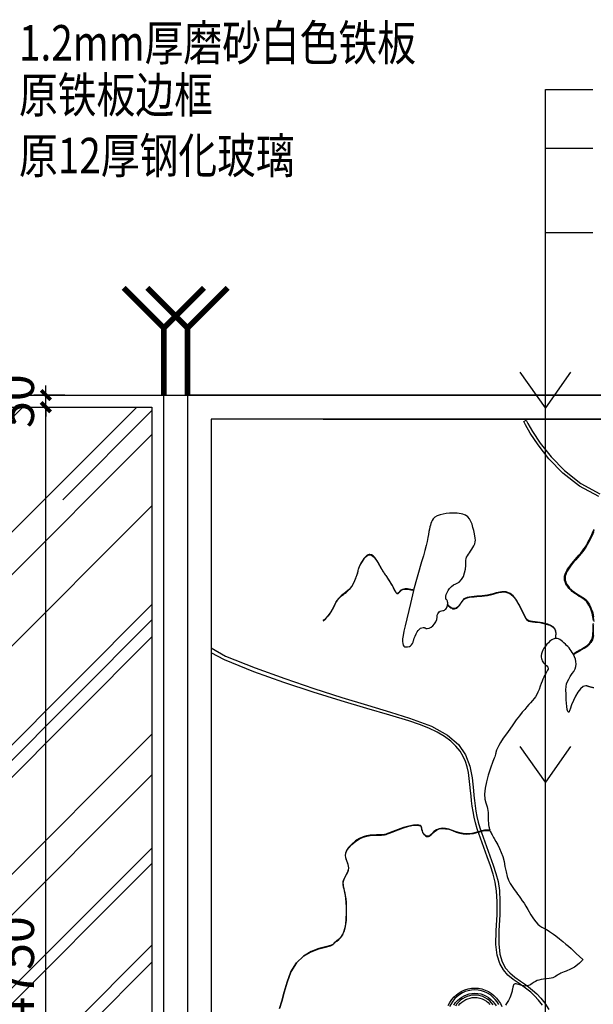
# Model space of a CAD drawing. Units: millimetres. Extents: x 2662 to 1870957, y -142083 to 334009.
# Drawn here: x 172093 to 174515, y -108482 to -104327 of the extents above; entities that cross this region are included whole.
import ezdxf
from ezdxf.enums import TextEntityAlignment as Align
from ezdxf.xclip import XClip

# ---------------------------------------------------------------- set-up
doc = ezdxf.new("R2010")
doc.units = ezdxf.units.MM
doc.header["$LTSCALE"] = 1000
for name, color, linetype in [('001-展项', 6, 'Continuous'), ('001-平面定位尺寸', 3, 'Continuous'), ('006-立面', 4, 'Continuous'), ('006-立面文字标注', 3, 'Continuous'), ('DIM', 7, 'Continuous')]:
    doc.layers.add(name, color=color, linetype=linetype)
doc.styles.add('ROMANS', font='romans.shx', dxfattribs={"width": 0.55, "bigfont": 'hztxt.shx'})
doc.styles.add('宋体', font='txt', dxfattribs={"width": 0.7})
doc.dimstyles.new('DIM2', dxfattribs={"dimtxt": 230, "dimasz": 70, "dimexe": 100, "dimexo": 200, "dimgap": 100, "dimtad": 1, "dimdec": 0, "dimzin": 0, "dimdsep": 46, "dimtxsty": 'ROMANS', "dimblk": 'TICK', "dimcen": 0, "dimdle": 1, "dimclrt": 254, "dimadec": 0, "dimazin": 0, "dimtfac": 0.869565, "dimtdec": 0, "dimtix": 1, "dimtmove": 2, "dimatfit": 3, "dimldrblk": 'TICK', "dimfxl": 1, "dimtolj": 1, "dimtzin": 0, "dimarcsym": 0})
doc.dimstyles.new('立面标注', dxfattribs={"dimtxt": 150, "dimasz": 40, "dimexe": 50, "dimexo": 50, "dimgap": 50, "dimtad": 1, "dimdec": 0, "dimrnd": 10, "dimtxsty": '宋体', "dimblk": 'ARCHTICK', "dimcen": 2.5, "dimdle": 50, "dimclrd": 3, "dimclre": 3, "dimclrt": 3, "dimadec": 0, "dimazin": 0, "dimtfac": 1, "dimtdec": 0, "dimtix": 1, "dimtmove": 2, "dimatfit": 3, "dimfxl": 200, "dimfxlon": 1, "dimtolj": 1, "dimtzin": 0, "dimarcsym": 0})

# ---------------------------------------------------------------- blocks, each defined once
blk = doc.blocks.new('A$C7E87390C')
at = {"color": 8}
for points in [[(4.596, 9.561), (4.415, 9.659), (4.259, 9.781), (4.13, 9.914), (4.028, 10.043), (3.955, 10.153), (3.91, 10.231), (3.894, 10.261), (3.917, 10.274), (3.933, 10.244), (3.977, 10.168), (4.049, 10.059), (4.149, 9.933), (4.275, 9.803), (4.428, 9.683), (4.606, 9.587)], [(4.07, 4.814), (4.033, 4.861), (3.996, 4.9), (3.959, 4.934), (3.922, 4.964), (3.886, 4.991), (3.851, 5.015), (3.796, 5.053), (3.747, 5.094), (3.704, 5.142), (3.67, 5.203), (3.646, 5.281), (3.635, 5.381), (3.637, 5.508), (3.645, 5.66), (3.646, 5.781), (3.64, 5.879), (3.628, 5.961), (3.61, 6.037), (3.585, 6.113), (3.553, 6.197), (3.46, 6.461), (3.444, 6.515), (3.431, 6.569), (3.421, 6.621), (3.413, 6.672), (3.407, 6.721), (3.402, 6.769), (3.397, 6.815), (3.392, 6.874), (3.385, 6.93), (3.377, 6.985), (3.365, 7.037), (3.349, 7.087), (3.328, 7.136), (3.3, 7.183), (3.261, 7.232), (3.212, 7.278), (3.154, 7.321), (3.087, 7.361), (3.008, 7.399), (2.92, 7.434), (2.82, 7.468), (2.642, 7.521), (2.43, 7.583), (2.189, 7.654), (1.928, 7.735), (1.654, 7.825), (1.374, 7.926), (1.098, 8.037), (0.858, 8.167), (0.632, 8.296), (0.428, 8.419), (0.254, 8.527), (0.119, 8.613), (0.032, 8.671), (0, 8.691), (0, 8.719), (1.109, 8.072), (1.385, 7.963), (1.662, 7.862), (1.935, 7.77), (2.196, 7.687), (2.436, 7.613), (2.649, 7.549), (2.827, 7.494), (3.032, 7.418), (3.182, 7.335), (3.285, 7.246), (3.351, 7.149), (3.39, 7.046), (3.411, 6.935), (3.424, 6.818), (3.428, 6.77), (3.433, 6.723), (3.439, 6.674), (3.447, 6.625), (3.456, 6.574), (3.469, 6.523), (3.485, 6.47), (3.577, 6.208), (3.609, 6.121), (3.635, 6.044), (3.654, 5.967), (3.667, 5.883), (3.672, 5.783), (3.671, 5.661), (3.663, 5.506), (3.661, 5.386), (3.671, 5.291), (3.693, 5.217), (3.724, 5.16), (3.764, 5.114), (3.812, 5.075), (3.865, 5.038), (3.901, 5.013), (3.938, 4.986), (3.976, 4.955), (4.015, 4.92), (4.053, 4.879), (4.091, 4.831), (4.128, 4.774)], [(0.008, 4.217), (0.008, 10.285), (2.022, 10.285), (2.022, 10.284), (4.76, 10.284)], [(4.548, 9.243), (4.536, 9.216), (4.524, 9.189), (4.511, 9.162), (4.498, 9.137), (4.485, 9.113), (4.472, 9.091), (4.462, 9.077), (4.451, 9.062), (4.44, 9.048), (4.428, 9.033), (4.416, 9.019), (4.403, 9.004), (4.391, 8.99), (4.369, 8.965), (4.349, 8.941), (4.329, 8.916), (4.311, 8.891), (4.296, 8.867), (4.285, 8.842), (4.278, 8.818), (4.276, 8.801), (4.277, 8.784), (4.281, 8.767), (4.288, 8.75), (4.298, 8.732), (4.31, 8.715), (4.326, 8.698), (4.342, 8.683), (4.36, 8.669), (4.378, 8.656), (4.396, 8.643), (4.413, 8.632), (4.43, 8.622), (4.445, 8.614), (4.476, 8.589), (4.501, 8.555), (4.52, 8.514), (4.535, 8.472), (4.544, 8.431), (4.548, 8.396)], [(4.545, 8.365), (4.544, 8.359), (4.544, 8.354), (4.544, 8.347), (4.544, 8.341), (4.544, 8.334), (4.544, 8.327), (4.544, 8.302), (4.542, 8.276), (4.538, 8.249), (4.529, 8.222), (4.513, 8.196), (4.49, 8.171), (4.458, 8.149), (4.436, 8.137), (4.418, 8.127), (4.403, 8.118), (4.391, 8.111), (4.38, 8.104), (4.369, 8.097), (4.358, 8.089), (4.348, 8.105), (4.338, 8.12), (4.328, 8.134), (4.317, 8.148), (4.306, 8.16), (4.295, 8.172), (4.284, 8.183), (4.27, 8.196), (4.257, 8.208), (4.244, 8.218), (4.232, 8.226), (4.22, 8.232), (4.207, 8.235), (4.195, 8.237), (4.194, 8.237), (4.193, 8.237), (4.192, 8.236), (4.191, 8.236), (4.19, 8.236), (4.193, 8.246), (4.195, 8.262), (4.196, 8.282), (4.193, 8.304), (4.185, 8.326), (4.17, 8.345), (4.146, 8.359), (4.118, 8.369), (4.092, 8.377), (4.069, 8.383), (4.047, 8.387), (4.024, 8.39), (4.001, 8.393), (3.975, 8.395), (3.957, 8.397), (3.943, 8.401), (3.932, 8.406), (3.923, 8.415), (3.915, 8.426), (3.907, 8.441), (3.898, 8.46), (3.87, 8.515), (3.863, 8.528), (3.842, 8.567), (3.82, 8.603), (3.795, 8.633), (3.766, 8.657), (3.731, 8.671), (3.688, 8.673), (3.637, 8.661), (3.609, 8.653), (3.582, 8.646), (3.556, 8.641), (3.53, 8.637), (3.505, 8.634), (3.48, 8.632), (3.456, 8.631), (3.431, 8.629), (3.407, 8.626), (3.385, 8.623), (3.366, 8.619), (3.35, 8.613), (3.336, 8.605), (3.325, 8.594), (3.311, 8.573), (3.303, 8.561), (3.294, 8.55), (3.286, 8.539), (3.277, 8.53), (3.267, 8.523), (3.257, 8.517), (3.247, 8.515), (3.239, 8.515), (3.23, 8.517), (3.221, 8.52), (3.212, 8.525), (3.203, 8.532), (3.193, 8.541), (3.183, 8.551), (3.184, 8.56), (3.184, 8.569), (3.183, 8.577), (3.181, 8.585), (3.179, 8.591), (3.175, 8.597), (3.171, 8.601), (3.169, 8.604), (3.167, 8.607), (3.166, 8.611), (3.165, 8.615), (3.165, 8.62), (3.165, 8.625), (3.166, 8.631), (3.17, 8.648), (3.178, 8.666), (3.188, 8.685), (3.202, 8.704), (3.219, 8.721), (3.239, 8.736), (3.261, 8.747), (3.29, 8.763), (3.313, 8.786), (3.33, 8.815), (3.342, 8.848), (3.349, 8.883), (3.352, 8.918), (3.352, 8.953), (3.353, 8.967), (3.356, 8.981), (3.361, 8.995), (3.368, 9.009), (3.377, 9.023), (3.387, 9.037), (3.397, 9.052), (3.408, 9.069), (3.419, 9.085), (3.429, 9.102), (3.437, 9.119), (3.442, 9.137), (3.444, 9.154), (3.442, 9.172), (3.433, 9.214), (3.427, 9.244), (3.42, 9.273), (3.412, 9.302), (3.401, 9.328), (3.388, 9.352), (3.372, 9.372), (3.351, 9.386), (3.34, 9.392), (3.326, 9.396), (3.31, 9.4), (3.292, 9.403), (3.273, 9.405), (3.253, 9.406), (3.231, 9.407), (3.202, 9.406), (3.171, 9.403), (3.141, 9.398), (3.112, 9.391), (3.086, 9.381), (3.064, 9.368), (3.048, 9.353), (3.039, 9.339), (3.032, 9.325), (3.027, 9.311), (3.022, 9.295), (3.018, 9.277), (3.014, 9.257), (3.009, 9.234), (3.004, 9.208), (2.998, 9.178), (2.991, 9.143), (2.982, 9.104), (2.971, 9.059), (2.957, 9.009), (2.94, 8.953), (2.866, 8.686), (2.863, 8.688), (2.858, 8.69), (2.85, 8.692), (2.839, 8.695), (2.825, 8.697), (2.808, 8.699), (2.786, 8.699), (2.774, 8.698), (2.763, 8.695), (2.754, 8.691), (2.747, 8.686), (2.74, 8.681), (2.735, 8.675), (2.73, 8.669), (2.727, 8.666), (2.724, 8.663), (2.722, 8.661), (2.72, 8.659), (2.717, 8.658), (2.715, 8.657), (2.713, 8.657), (2.71, 8.658), (2.707, 8.66), (2.704, 8.664), (2.7, 8.668), (2.696, 8.675), (2.692, 8.682), (2.687, 8.691), (2.677, 8.712), (2.667, 8.731), (2.656, 8.749), (2.646, 8.766), (2.635, 8.783), (2.624, 8.799), (2.614, 8.815), (2.607, 8.825), (2.6, 8.836), (2.592, 8.847), (2.585, 8.858), (2.578, 8.869), (2.571, 8.881), (2.564, 8.894), (2.551, 8.916), (2.539, 8.937), (2.527, 8.957), (2.514, 8.977), (2.501, 8.994), (2.487, 9.007), (2.472, 9.016), (2.457, 9.02), (2.449, 9.02), (2.441, 9.018), (2.433, 9.014), (2.425, 9.008), (2.418, 9.001), (2.41, 8.992), (2.402, 8.982), (2.385, 8.958), (2.373, 8.938), (2.364, 8.921), (2.358, 8.907), (2.353, 8.895), (2.349, 8.883), (2.346, 8.871), (2.344, 8.863), (2.342, 8.855), (2.34, 8.846), (2.337, 8.836), (2.333, 8.825), (2.328, 8.812), (2.323, 8.798), (2.309, 8.766), (2.297, 8.741), (2.287, 8.723), (2.276, 8.708), (2.264, 8.695), (2.25, 8.683), (2.233, 8.669), (2.217, 8.657), (2.209, 8.65), (2.19, 8.635), (2.175, 8.622), (2.163, 8.609), (2.152, 8.595), (2.141, 8.578), (2.13, 8.557), (2.118, 8.53), (2.106, 8.507), (2.093, 8.485), (2.079, 8.464), (2.064, 8.446), (2.049, 8.429), (2.035, 8.415), (2.022, 8.404), (2.022, 8.401), (2.035, 8.413), (2.05, 8.427), (2.065, 8.444), (2.08, 8.463), (2.095, 8.484), (2.108, 8.506), (2.12, 8.529), (2.132, 8.556), (2.143, 8.577), (2.154, 8.594), (2.165, 8.607), (2.177, 8.62), (2.192, 8.633), (2.211, 8.648), (2.219, 8.655), (2.235, 8.667), (2.251, 8.681), (2.265, 8.693), (2.277, 8.706), (2.288, 8.721), (2.299, 8.74), (2.311, 8.765), (2.325, 8.797), (2.33, 8.812), (2.335, 8.824), (2.339, 8.835), (2.342, 8.845), (2.344, 8.854), (2.347, 8.863), (2.348, 8.87), (2.352, 8.883), (2.355, 8.894), (2.36, 8.907), (2.366, 8.921), (2.375, 8.937), (2.387, 8.956), (2.404, 8.98), (2.411, 8.991), (2.419, 8.999), (2.427, 9.006), (2.434, 9.012), (2.442, 9.015), (2.449, 9.017), (2.457, 9.018), (2.472, 9.014), (2.486, 9.005), (2.499, 8.991), (2.513, 8.975), (2.525, 8.956), (2.537, 8.935), (2.549, 8.915), (2.562, 8.892), (2.569, 8.88), (2.576, 8.868), (2.583, 8.857), (2.591, 8.846), (2.598, 8.835), (2.605, 8.824), (2.612, 8.814), (2.623, 8.798), (2.633, 8.781), (2.644, 8.765), (2.654, 8.748), (2.665, 8.73), (2.675, 8.711), (2.685, 8.69), (2.69, 8.681), (2.695, 8.673), (2.699, 8.666), (2.703, 8.661), (2.706, 8.658), (2.709, 8.656), (2.713, 8.655), (2.715, 8.655), (2.718, 8.655), (2.721, 8.657), (2.723, 8.659), (2.726, 8.661), (2.728, 8.664), (2.731, 8.667), (2.736, 8.673), (2.742, 8.679), (2.748, 8.684), (2.755, 8.689), (2.764, 8.693), (2.774, 8.696), (2.786, 8.697), (2.809, 8.696), (2.827, 8.694), (2.841, 8.692), (2.852, 8.689), (2.859, 8.687), (2.863, 8.685), (2.865, 8.683), (2.837, 8.562), (2.787, 8.353), (2.775, 8.305), (2.767, 8.265), (2.763, 8.233), (2.763, 8.208), (2.764, 8.189), (2.768, 8.175), (2.773, 8.166), (2.776, 8.163), (2.778, 8.161), (2.781, 8.159), (2.783, 8.158), (2.785, 8.157), (2.786, 8.157), (2.787, 8.157), (2.788, 8.157), (2.809, 8.158), (2.826, 8.162), (2.838, 8.168), (2.847, 8.177), (2.854, 8.189), (2.86, 8.203), (2.865, 8.219), (2.867, 8.224), (2.869, 8.229), (2.87, 8.235), (2.872, 8.24), (2.874, 8.246), (2.877, 8.252), (2.879, 8.258), (2.888, 8.279), (2.898, 8.297), (2.909, 8.312), (2.92, 8.323), (2.931, 8.332), (2.943, 8.337), (2.955, 8.339), (2.958, 8.339), (2.961, 8.338), (2.964, 8.338), (2.967, 8.337), (2.97, 8.336), (2.973, 8.335), (2.977, 8.333), (2.979, 8.332), (2.981, 8.331), (2.983, 8.331), (2.985, 8.33), (2.987, 8.33), (2.99, 8.33), (2.992, 8.329), (3.01, 8.333), (3.028, 8.341), (3.046, 8.355), (3.061, 8.372), (3.074, 8.391), (3.083, 8.412), (3.086, 8.434), (3.087, 8.453), (3.091, 8.467), (3.097, 8.477), (3.104, 8.485), (3.114, 8.49), (3.125, 8.494), (3.138, 8.497), (3.148, 8.499), (3.155, 8.502), (3.161, 8.506), (3.167, 8.511), (3.172, 8.518), (3.176, 8.526), (3.18, 8.535), (3.182, 8.545), (3.183, 8.548), (3.193, 8.538), (3.203, 8.53), (3.212, 8.523), (3.221, 8.518), (3.23, 8.514), (3.239, 8.513), (3.247, 8.513), (3.258, 8.515), (3.268, 8.52), (3.278, 8.528), (3.287, 8.537), (3.296, 8.548), (3.304, 8.56), (3.313, 8.572), (3.327, 8.593), (3.337, 8.603), (3.351, 8.611), (3.367, 8.617), (3.386, 8.621), (3.407, 8.624), (3.431, 8.626), (3.456, 8.628), (3.479, 8.63), (3.504, 8.632), (3.529, 8.635), (3.556, 8.639), (3.583, 8.644), (3.61, 8.65), (3.637, 8.659), (3.662, 8.666), (3.685, 8.67), (3.707, 8.671), (3.727, 8.669), (3.746, 8.664), (3.763, 8.656), (3.78, 8.645), (3.794, 8.632), (3.806, 8.618), (3.818, 8.602), (3.829, 8.584), (3.84, 8.566), (3.851, 8.547), (3.861, 8.527), (3.868, 8.514), (3.896, 8.459), (3.905, 8.439), (3.913, 8.424), (3.921, 8.413), (3.931, 8.404), (3.942, 8.398), (3.956, 8.395), (3.975, 8.392), (4.001, 8.39), (4.024, 8.388), (4.046, 8.385), (4.068, 8.38), (4.092, 8.374), (4.117, 8.367), (4.146, 8.357), (4.169, 8.343), (4.184, 8.324), (4.191, 8.302), (4.194, 8.279), (4.192, 8.259), (4.19, 8.244), (4.188, 8.236), (4.178, 8.234), (4.168, 8.23), (4.158, 8.225), (4.147, 8.217), (4.136, 8.208), (4.124, 8.196), (4.111, 8.183), (4.096, 8.164), (4.083, 8.146), (4.073, 8.128), (4.065, 8.111), (4.06, 8.094), (4.057, 8.078), (4.057, 8.062), (4.059, 8.051), (4.062, 8.04), (4.066, 8.029), (4.072, 8.019), (4.079, 8.009), (4.088, 8), (4.098, 7.991), (4.11, 7.98), (4.118, 7.97), (4.121, 7.961), (4.121, 7.951), (4.117, 7.941), (4.111, 7.929), (4.103, 7.915), (4.096, 7.903), (4.089, 7.89), (4.081, 7.875), (4.073, 7.858), (4.065, 7.839), (4.056, 7.817), (4.048, 7.792), (4.037, 7.76), (4.027, 7.734), (4.016, 7.712), (4.005, 7.693), (3.991, 7.675), (3.976, 7.657), (3.957, 7.636), (3.941, 7.619), (3.923, 7.599), (3.903, 7.575), (3.88, 7.547), (3.854, 7.514), (3.824, 7.476), (3.792, 7.431), (3.741, 7.36), (3.703, 7.306), (3.677, 7.266), (3.66, 7.237), (3.649, 7.214), (3.641, 7.194), (3.635, 7.173), (3.633, 7.165), (3.63, 7.155), (3.627, 7.145), (3.623, 7.133), (3.618, 7.12), (3.613, 7.105), (3.607, 7.089), (3.583, 7.026), (3.563, 6.961), (3.546, 6.898), (3.534, 6.838), (3.528, 6.784), (3.53, 6.738), (3.539, 6.702), (3.547, 6.684), (3.553, 6.666), (3.557, 6.648), (3.559, 6.631), (3.561, 6.613), (3.562, 6.594), (3.562, 6.574), (3.562, 6.563), (3.563, 6.553), (3.563, 6.542), (3.563, 6.531), (3.564, 6.519), (3.565, 6.506), (3.566, 6.493), (3.567, 6.487), (3.568, 6.48), (3.57, 6.473), (3.571, 6.466), (3.573, 6.46), (3.576, 6.453), (3.578, 6.446), (3.575, 6.446), (3.572, 6.446), (3.569, 6.446), (3.566, 6.446), (3.563, 6.446), (3.56, 6.446), (3.558, 6.446), (3.549, 6.447), (3.539, 6.447), (3.528, 6.446), (3.516, 6.444), (3.5, 6.441), (3.48, 6.435), (3.456, 6.428), (3.424, 6.419), (3.392, 6.414), (3.36, 6.413), (3.329, 6.415), (3.297, 6.421), (3.264, 6.431), (3.23, 6.445), (3.196, 6.457), (3.164, 6.464), (3.133, 6.465), (3.105, 6.46), (3.078, 6.45), (3.055, 6.434), (3.035, 6.413), (3.028, 6.406), (3.021, 6.4), (3.014, 6.395), (3.007, 6.392), (3, 6.39), (2.993, 6.39), (2.986, 6.392), (2.977, 6.396), (2.968, 6.404), (2.96, 6.414), (2.953, 6.426), (2.947, 6.44), (2.942, 6.456), (2.94, 6.472), (2.939, 6.476), (2.938, 6.479), (2.937, 6.482), (2.936, 6.484), (2.934, 6.487), (2.931, 6.489), (2.929, 6.491), (2.903, 6.498), (2.866, 6.495), (2.821, 6.485), (2.771, 6.471), (2.72, 6.453), (2.672, 6.435), (2.63, 6.419), (2.622, 6.415), (2.608, 6.411), (2.594, 6.407), (2.579, 6.405), (2.564, 6.403), (2.549, 6.402), (2.534, 6.402), (2.519, 6.402), (2.49, 6.401), (2.459, 6.399), (2.427, 6.394), (2.394, 6.385), (2.36, 6.369), (2.323, 6.346), (2.285, 6.314), (2.258, 6.284), (2.24, 6.257), (2.23, 6.233), (2.227, 6.212), (2.229, 6.192), (2.234, 6.173), (2.242, 6.155), (2.247, 6.141), (2.252, 6.126), (2.255, 6.11), (2.256, 6.094), (2.254, 6.076), (2.248, 6.056), (2.237, 6.034), (2.223, 6.008), (2.213, 5.987), (2.207, 5.969), (2.205, 5.952), (2.206, 5.936), (2.209, 5.919), (2.213, 5.9), (2.218, 5.882), (2.222, 5.861), (2.227, 5.837), (2.231, 5.807), (2.234, 5.773), (2.236, 5.732), (2.237, 5.685), (2.234, 5.608), (2.227, 5.548), (2.215, 5.503), (2.2, 5.47), (2.183, 5.446), (2.165, 5.428), (2.147, 5.414), (2.141, 5.41), (2.136, 5.406), (2.13, 5.401), (2.125, 5.397), (2.12, 5.392), (2.116, 5.387), (2.111, 5.381), (2.089, 5.371), (2.043, 5.359), (1.981, 5.342), (1.91, 5.314), (1.838, 5.271), (1.772, 5.21), (1.72, 5.125), (1.684, 5.028), (1.657, 4.935), (1.636, 4.851), (1.614, 4.783)], [(4.545, 8.404), (4.544, 8.42), (4.541, 8.437), (4.537, 8.455), (4.532, 8.473), (4.527, 8.492), (4.52, 8.51), (4.512, 8.529), (4.503, 8.546), (4.493, 8.563), (4.482, 8.578), (4.47, 8.591), (4.458, 8.603), (4.444, 8.612), (4.429, 8.621), (4.412, 8.63), (4.396, 8.641), (4.379, 8.652), (4.363, 8.663), (4.348, 8.676), (4.333, 8.689), (4.319, 8.703), (4.306, 8.717), (4.295, 8.732), (4.286, 8.747), (4.28, 8.764), (4.275, 8.781), (4.274, 8.798), (4.274, 8.801), (4.274, 8.804), (4.274, 8.807), (4.274, 8.809), (4.275, 8.812), (4.275, 8.815), (4.276, 8.818), (4.281, 8.838), (4.289, 8.857), (4.3, 8.877), (4.312, 8.897), (4.327, 8.916), (4.342, 8.936), (4.358, 8.956), (4.375, 8.975), (4.392, 8.995), (4.409, 9.015), (4.426, 9.034), (4.442, 9.054), (4.457, 9.073), (4.47, 9.092), (4.482, 9.112), (4.494, 9.134), (4.506, 9.157), (4.518, 9.181), (4.529, 9.206), (4.54, 9.231), (4.551, 9.256)], [(4.546, 9.228), (4.535, 9.203), (4.524, 9.178), (4.512, 9.154), (4.5, 9.131), (4.488, 9.109), (4.475, 9.088), (4.462, 9.069), (4.447, 9.049), (4.431, 9.03), (4.414, 9.01), (4.397, 8.99), (4.38, 8.971), (4.363, 8.951), (4.347, 8.932), (4.331, 8.912), (4.318, 8.893), (4.305, 8.873), (4.295, 8.854), (4.287, 8.835), (4.282, 8.817), (4.281, 8.814), (4.281, 8.811), (4.281, 8.809), (4.28, 8.806), (4.28, 8.803), (4.28, 8.801), (4.28, 8.798), (4.281, 8.782), (4.286, 8.766), (4.292, 8.751), (4.301, 8.736), (4.311, 8.721), (4.323, 8.707), (4.337, 8.694), (4.351, 8.681), (4.367, 8.669), (4.383, 8.657), (4.399, 8.646), (4.416, 8.636), (4.432, 8.627), (4.447, 8.618), (4.461, 8.608), (4.475, 8.596), (4.487, 8.582), (4.498, 8.566), (4.508, 8.549), (4.517, 8.531), (4.525, 8.513), (4.532, 8.494), (4.538, 8.475), (4.543, 8.456), (4.547, 8.438)], [(4.545, 8.263), (4.542, 8.25), (4.539, 8.238), (4.535, 8.225), (4.529, 8.213), (4.522, 8.2), (4.513, 8.188), (4.503, 8.177), (4.49, 8.166), (4.476, 8.155), (4.46, 8.145), (4.438, 8.133), (4.42, 8.122), (4.405, 8.114), (4.392, 8.106), (4.381, 8.1), (4.371, 8.093), (4.359, 8.085), (4.356, 8.09), (4.367, 8.098), (4.378, 8.105), (4.389, 8.112), (4.402, 8.12), (4.417, 8.128), (4.435, 8.138), (4.457, 8.151), (4.473, 8.161), (4.486, 8.171), (4.498, 8.182), (4.508, 8.193), (4.516, 8.204), (4.523, 8.216), (4.529, 8.228), (4.533, 8.24), (4.536, 8.252), (4.539, 8.264), (4.54, 8.276), (4.541, 8.288), (4.542, 8.3), (4.542, 8.311), (4.542, 8.34), (4.542, 8.345), (4.542, 8.35), (4.542, 8.354), (4.542, 8.359), (4.543, 8.363), (4.543, 8.367), (4.544, 8.371), (4.544, 8.373), (4.545, 8.375)], [(4.548, 7.777), (4.542, 7.777), (4.536, 7.778), (4.53, 7.779), (4.524, 7.781), (4.517, 7.782), (4.511, 7.784), (4.505, 7.786), (4.501, 7.787), (4.498, 7.788), (4.495, 7.789), (4.492, 7.79), (4.488, 7.791), (4.485, 7.792), (4.482, 7.793), (4.481, 7.793), (4.48, 7.794), (4.478, 7.794), (4.477, 7.794), (4.476, 7.794), (4.475, 7.794), (4.473, 7.794), (4.449, 7.787), (4.424, 7.766), (4.4, 7.735), (4.378, 7.698), (4.358, 7.658), (4.341, 7.617), (4.327, 7.578), (4.324, 7.569), (4.321, 7.562), (4.319, 7.556), (4.317, 7.552), (4.315, 7.55), (4.313, 7.549), (4.311, 7.549), (4.305, 7.556), (4.3, 7.574), (4.297, 7.601), (4.294, 7.633), (4.291, 7.665), (4.29, 7.694), (4.289, 7.716), (4.288, 7.756), (4.29, 7.787), (4.295, 7.814), (4.303, 7.836), (4.314, 7.858), (4.328, 7.881), (4.346, 7.908), (4.361, 7.929), (4.373, 7.952), (4.381, 7.975), (4.383, 7.998), (4.382, 8.021), (4.377, 8.043), (4.369, 8.066), (4.359, 8.087), (4.37, 8.095), (4.381, 8.102), (4.392, 8.109), (4.405, 8.116), (4.419, 8.125), (4.437, 8.135), (4.459, 8.147), (4.492, 8.169), (4.515, 8.194), (4.531, 8.221), (4.54, 8.248), (4.545, 8.276)], [(4.546, 8.431), (4.537, 8.473), (4.522, 8.515), (4.502, 8.556), (4.477, 8.591), (4.446, 8.616), (4.421, 8.63), (4.39, 8.65), (4.355, 8.675), (4.323, 8.705), (4.296, 8.739), (4.281, 8.777), (4.28, 8.817), (4.287, 8.841), (4.299, 8.866), (4.313, 8.89), (4.331, 8.915), (4.35, 8.939), (4.371, 8.964), (4.392, 8.988), (4.405, 9.003), (4.417, 9.017), (4.43, 9.032), (4.442, 9.046), (4.453, 9.061), (4.464, 9.075), (4.474, 9.09), (4.487, 9.112), (4.5, 9.136), (4.513, 9.161), (4.526, 9.187), (4.538, 9.215), (4.55, 9.242)], [(1.614, 4.783), (1.636, 4.851), (1.657, 4.935), (1.684, 5.028), (1.72, 5.125), (1.772, 5.209), (1.838, 5.27), (1.909, 5.311), (1.98, 5.338), (2.042, 5.355), (2.089, 5.368), (2.113, 5.38), (2.117, 5.385), (2.122, 5.39), (2.127, 5.395), (2.132, 5.4), (2.137, 5.404), (2.142, 5.408), (2.148, 5.412), (2.166, 5.427), (2.185, 5.445), (2.202, 5.469), (2.217, 5.502), (2.229, 5.547), (2.237, 5.607), (2.239, 5.685), (2.238, 5.732), (2.236, 5.773), (2.233, 5.808), (2.229, 5.837), (2.224, 5.862), (2.22, 5.883), (2.216, 5.901), (2.211, 5.92), (2.208, 5.936), (2.207, 5.952), (2.209, 5.968), (2.215, 5.986), (2.225, 6.007), (2.239, 6.033), (2.25, 6.055), (2.257, 6.075), (2.259, 6.093), (2.258, 6.11), (2.254, 6.126), (2.249, 6.141), (2.244, 6.156), (2.237, 6.174), (2.231, 6.192), (2.229, 6.212), (2.232, 6.233), (2.242, 6.256), (2.26, 6.282), (2.287, 6.312), (2.325, 6.344), (2.361, 6.367), (2.395, 6.383), (2.428, 6.392), (2.46, 6.397), (2.49, 6.399), (2.519, 6.399), (2.534, 6.4), (2.55, 6.4), (2.565, 6.401), (2.579, 6.402), (2.594, 6.405), (2.609, 6.408), (2.623, 6.413), (2.631, 6.416), (2.673, 6.433), (2.721, 6.451), (2.771, 6.468), (2.821, 6.483), (2.865, 6.493), (2.902, 6.495), (2.928, 6.489), (2.93, 6.487), (2.932, 6.485), (2.934, 6.483), (2.935, 6.48), (2.936, 6.478), (2.937, 6.475), (2.938, 6.472), (2.94, 6.455), (2.945, 6.439), (2.951, 6.425), (2.958, 6.412), (2.966, 6.402), (2.976, 6.394), (2.986, 6.389), (2.991, 6.388), (2.998, 6.388), (3.004, 6.389), (3.012, 6.391), (3.02, 6.396), (3.028, 6.402), (3.036, 6.412), (3.056, 6.433), (3.08, 6.448), (3.105, 6.458), (3.134, 6.462), (3.164, 6.461), (3.196, 6.455), (3.229, 6.443), (3.263, 6.429), (3.296, 6.419), (3.328, 6.412), (3.36, 6.41), (3.392, 6.412), (3.424, 6.417), (3.457, 6.426), (3.481, 6.433), (3.5, 6.438), (3.516, 6.442), (3.529, 6.443), (3.539, 6.444), (3.549, 6.444), (3.558, 6.444), (3.56, 6.444), (3.563, 6.444), (3.566, 6.443), (3.569, 6.443), (3.573, 6.443), (3.576, 6.443), (3.579, 6.443), (3.584, 6.433), (3.589, 6.423), (3.594, 6.412), (3.6, 6.402), (3.606, 6.391), (3.612, 6.379), (3.619, 6.368), (3.635, 6.34), (3.652, 6.31), (3.668, 6.276), (3.684, 6.24), (3.698, 6.2), (3.71, 6.156), (3.719, 6.108), (3.729, 6.057), (3.74, 6.014), (3.753, 5.979), (3.768, 5.948), (3.785, 5.92), (3.804, 5.893), (3.825, 5.866), (3.837, 5.849), (3.851, 5.831), (3.865, 5.811), (3.881, 5.789), (3.897, 5.765), (3.913, 5.738), (3.931, 5.708), (3.961, 5.657), (3.986, 5.619), (4.008, 5.59), (4.026, 5.57), (4.044, 5.555), (4.062, 5.543), (4.083, 5.532), (4.094, 5.526), (4.107, 5.519), (4.121, 5.511), (4.136, 5.501), (4.153, 5.49), (4.172, 5.476), (4.193, 5.461), (4.229, 5.432), (4.26, 5.407), (4.287, 5.384), (4.312, 5.363), (4.336, 5.342), (4.359, 5.32), (4.385, 5.297), (4.446, 5.24), (4.442, 5.234), (4.432, 5.222), (4.416, 5.207), (4.395, 5.189), (4.367, 5.169), (4.332, 5.15), (4.289, 5.131), (4.271, 5.124), (4.255, 5.117), (4.242, 5.111), (4.23, 5.105), (4.219, 5.099), (4.21, 5.094), (4.202, 5.089), (4.19, 5.082), (4.178, 5.076), (4.165, 5.07), (4.15, 5.066), (4.131, 5.061), (4.108, 5.058), (4.079, 5.055), (4.056, 5.052), (4.036, 5.048), (4.019, 5.043), (4.005, 5.036), (3.992, 5.029), (3.981, 5.022), (3.972, 5.015), (3.961, 5.008), (3.951, 5.001), (3.94, 4.996), (3.927, 4.993), (3.913, 4.992), (3.896, 4.993), (3.875, 4.998), (3.858, 5.003), (3.844, 5.007), (3.832, 5.01), (3.823, 5.012), (3.815, 5.012), (3.809, 5.011), (3.805, 5.009), (3.802, 5.007), (3.8, 5.004), (3.798, 5), (3.796, 4.995), (3.795, 4.99), (3.793, 4.983), (3.792, 4.975), (3.79, 4.969), (3.789, 4.962), (3.787, 4.954), (3.785, 4.945), (3.783, 4.936), (3.78, 4.926), (3.777, 4.915), (3.771, 4.898), (3.765, 4.883), (3.759, 4.87), (3.752, 4.858), (3.746, 4.847), (3.739, 4.837), (3.733, 4.828), (3.724, 4.815)], [(3.188, 4.811), (3.204, 4.84), (3.222, 4.866), (3.243, 4.89), (3.266, 4.911), (3.29, 4.929), (3.317, 4.945), (3.345, 4.957), (3.374, 4.966), (3.405, 4.971), (3.436, 4.973), (3.471, 4.971), (3.503, 4.965), (3.535, 4.954), (3.565, 4.94), (3.592, 4.923), (3.618, 4.902), (3.641, 4.878), (3.659, 4.855), (3.676, 4.829), (3.689, 4.802)], [(3.661, 4.821), (3.646, 4.845), (3.628, 4.867), (3.607, 4.889), (3.583, 4.909), (3.557, 4.925), (3.529, 4.938), (3.499, 4.948), (3.468, 4.954), (3.436, 4.956), (3.406, 4.954), (3.376, 4.948), (3.348, 4.94), (3.321, 4.928), (3.296, 4.913), (3.273, 4.895), (3.251, 4.875), (3.232, 4.852), (3.216, 4.827), (3.202, 4.801)], [(3.242, 4.814), (3.258, 4.837), (3.276, 4.857), (3.295, 4.874), (3.315, 4.889), (3.337, 4.901), (3.36, 4.911), (3.385, 4.919), (3.41, 4.923), (3.436, 4.925), (3.465, 4.923), (3.492, 4.918), (3.518, 4.909), (3.543, 4.898), (3.566, 4.884), (3.587, 4.867), (3.606, 4.847), (3.622, 4.828), (3.636, 4.806)], [(3.609, 4.817), (3.594, 4.835), (3.577, 4.853), (3.557, 4.869), (3.535, 4.882), (3.512, 4.893), (3.488, 4.901), (3.463, 4.906), (3.436, 4.908), (3.412, 4.906), (3.388, 4.902), (3.365, 4.895), (3.343, 4.885), (3.323, 4.873), (3.304, 4.859), (3.286, 4.843), (3.27, 4.825), (3.256, 4.804)], [(3.286, 4.811), (3.301, 4.828), (3.317, 4.842), (3.334, 4.855), (3.352, 4.866), (3.372, 4.874), (3.393, 4.88), (3.414, 4.884), (3.436, 4.886), (3.46, 4.884), (3.483, 4.88), (3.505, 4.873), (3.525, 4.863), (3.545, 4.851), (3.562, 4.837), (3.578, 4.821)]]:
    blk.add_lwpolyline(points, dxfattribs=at)
blk = doc.blocks.new('TICK')
at = {"layer": 'DIM'}
for q in [(-1.5, 0), (1.5, 0)]:
    blk.add_line((0, 0), q, dxfattribs=at)
at = {"layer": 'DIM', "const_width": 0.4}
blk.add_lwpolyline([(1, 1), (-1, -1)], dxfattribs=at)
blk = doc.blocks.new('_ArchTick')
at = {"color": 0, "linetype": 'ByBlock', "const_width": 0.4}
blk.add_lwpolyline([(-0.5, -0.5), (0.5, 0.5)], dxfattribs=at)
blk = doc.blocks.new('*D1646')
at = {"layer": '001-展项', "color": 3, "lineweight": -2, "transparency": 16777216}
for p, q in [((172203.1, -110762.3), (172203.1, -105912.3)), ((172203.1, -105962.3), (172253.1, -105962.3)), ((172203.1, -110712.3), (172253.1, -110712.3))]:
    blk.add_line(p, q, dxfattribs=at)
at = {"layer": 'Defpoints', "color": 0, "transparency": 16777216}
for p in [(172201.4, -105962.3), (172203.1, -105962.3), (172201.4, -110712.3)]:
    blk.add_point(p, dxfattribs=at)
at = {"layer": '001-展项', "color": 3, "lineweight": -2, "transparency": 16777216, "xscale": 40, "yscale": 40, "zscale": 40}
for p, rotation in [((172203.1, -105962.3), 90), ((172203.1, -110712.3), 270)]:
    blk.add_blockref('_ArchTick', p, dxfattribs=dict(at, rotation=rotation))
at = {"layer": '001-展项', "color": 3, "transparency": 16777216, "insert": (172078.1, -108337.3), "char_height": 150, "attachment_point": 5, "rotation": 90, "style": '宋体'}
blk.add_mtext('\\A1;4750', dxfattribs=at)
blk = doc.blocks.new('*D1647')
at = {"layer": '001-展项', "color": 3, "lineweight": -2, "transparency": 16777216}
for p, q in [((172203.1, -105911.3), (172203.1, -105871.3)), ((172283.4, -105911.3), (172153.1, -105911.3)), ((172203.1, -105962.3), (172203.1, -105911.3)), ((172203.1, -105962.3), (172253.1, -105962.3)), ((172203.1, -105962.3), (172203.1, -106002.3))]:
    blk.add_line(p, q, dxfattribs=at)
at = {"layer": 'Defpoints', "color": 0, "transparency": 16777216}
for p in [(172203.1, -105911.3), (172333.4, -105911.3), (172201.4, -105962.3)]:
    blk.add_point(p, dxfattribs=at)
at = {"layer": '001-展项', "color": 3, "lineweight": -2, "transparency": 16777216, "xscale": 40, "yscale": 40, "zscale": 40}
for p, rotation in [((172203.1, -105911.3), 270), ((172203.1, -105962.3), 90)]:
    blk.add_blockref('_ArchTick', p, dxfattribs=dict(at, rotation=rotation))
at = {"layer": '001-展项', "color": 3, "transparency": 16777216, "insert": (172078.1, -105936.8), "char_height": 150, "attachment_point": 5, "rotation": 90, "style": '宋体'}
blk.add_mtext('\\A1;50', dxfattribs=at)

msp = doc.modelspace()

# ---------------------------------------------------------------- hatches: boundary and pattern name
at = {"layer": '001-平面定位尺寸'}
h = msp.add_hatch(dxfattribs=at)
h.set_pattern_fill('AR-RROOF', color=8, scale=20, angle=45)
h.set_pattern_definition([(45, (0, 18.5), (431.0523, 1149.4728), [7620, -1016, 2540, -508]), (45, (298.14, 675.85), (-836.9599, 118.5394), [1524, -167.64, 3048, -381]), (45, (-125.72, 503.43), (1627.2224, 2108.56414), [4064, -711.2, 2032, -508])])
h.paths.add_polyline_path([(171751.4, -105962.3), (172651.4, -105962.3), (172651.4, -110712.3), (171751.4, -110712.3)])

# ---------------------------------------------------------------- linework, layer by layer
at = {"layer": '006-立面', "color": 6}
msp.add_line((172701.4, -110762.3), (172701.4, -105912.3), dxfattribs=at)
at = {"layer": '006-立面', "color": 1, "const_width": 24}
for points in [[(172871.1, -105458.7), (172701.4, -105628.4), (172531.7, -105458.7), (172701.4, -105628.4), (172701.4, -105912.3)], [(172971.1, -105458.7), (172801.4, -105628.4), (172631.7, -105458.7), (172801.4, -105628.4), (172801.4, -105912.3)]]:
    msp.add_lwpolyline(points, dxfattribs=at)
at = {"layer": '006-立面', "ltscale": 0.3}
msp.add_lwpolyline([(171701.4, -110762.3), (171701.4, -105911.3), (182041.4, -105911.3), (182041.4, -110762.3)], dxfattribs=at)
at = {"layer": '006-立面', "color": 6}
for points in [[(178541.4, -105912.3), (172801.4, -105912.3), (172801.4, -110602.3), (178541.4, -110602.3)], [(171751.4, -105962.3), (172651.4, -105962.3), (172651.4, -110712.3), (171751.4, -110712.3)], [(178441.4, -106012.3), (172901.4, -106012.3), (172901.4, -110502.3), (178441.4, -110502.3)]]:
    msp.add_lwpolyline(points, close=True, dxfattribs=at)

# ---------------------------------------------------------------- block references
ref = msp.add_blockref('A$C7E87390C', (172460.7, -110662.3), dxfattribs=dict(at, xscale=452.11474609375, yscale=452.11474609375, zscale=452.1147364341992))
XClip(ref).set_block_clipping_path([(0.9747363024, 0.3538921727), (13.029198244, 10.284999338)])

# ---------------------------------------------------------------- texts
at = {"layer": '006-立面文字标注', "color": 3, "style": '宋体', "width": 0.8}
msp.add_text('1.2mm厚磨砂白色铁板', height=150, dxfattribs=at).set_placement((172089.8, -104424.8), align=Align.MIDDLE_LEFT)
at = {"layer": '006-立面文字标注', "color": 8, "ltscale": 1000, "style": '宋体', "width": 0.8}
for s, p in [('原铁板边框', (172089.8, -104644.8)), ('原12厚钢化玻璃', (172089.8, -104900.7))]:
    msp.add_text(s, height=150, dxfattribs=at).set_placement(p, align=Align.MIDDLE_LEFT)

# ---------------------------------------------------------------- dimensions: what is measured, and where the dimension line sits
at = {"layer": '001-展项'}
for base, p1, p2, picture, middle in [((172203.1, -105911.3), (172201.4, -105962.3), (172333.4, -105911.3), '*D1647', (172078.1, -105936.8)), ((172203.1, -105962.3), (172201.4, -110712.3), (172201.4, -105962.3), '*D1646', (172078.1, -108337.3))]:
    dim = msp.add_linear_dim(base=base, p1=p1, p2=p2, angle=90, dimstyle='立面标注', dxfattribs=at)
    dim.commit()
    dim.dimension.update_dxf_attribs({"geometry": picture, "text_midpoint": middle})

# ---------------------------------------------------------------- leaders
at = {"layer": '006-立面文字标注', "color": 8, "ltscale": 1000}
for points in [[(174312.7, -105965.2), (174312.7, -104621.6), (174512.7, -104621.6)], [(174312.7, -107544.7), (174312.7, -104869.2), (174512.7, -104869.2)], [(174312.7, -110736.3), (174312.7, -105225.9), (174512.7, -105225.9)]]:
    msp.add_leader(points, dimstyle='DIM2', override={"dimasz": 150, "dimclrd": 8, "dimldrblk": 'Open90'}, dxfattribs=at)

doc.saveas('drawing.dxf')
